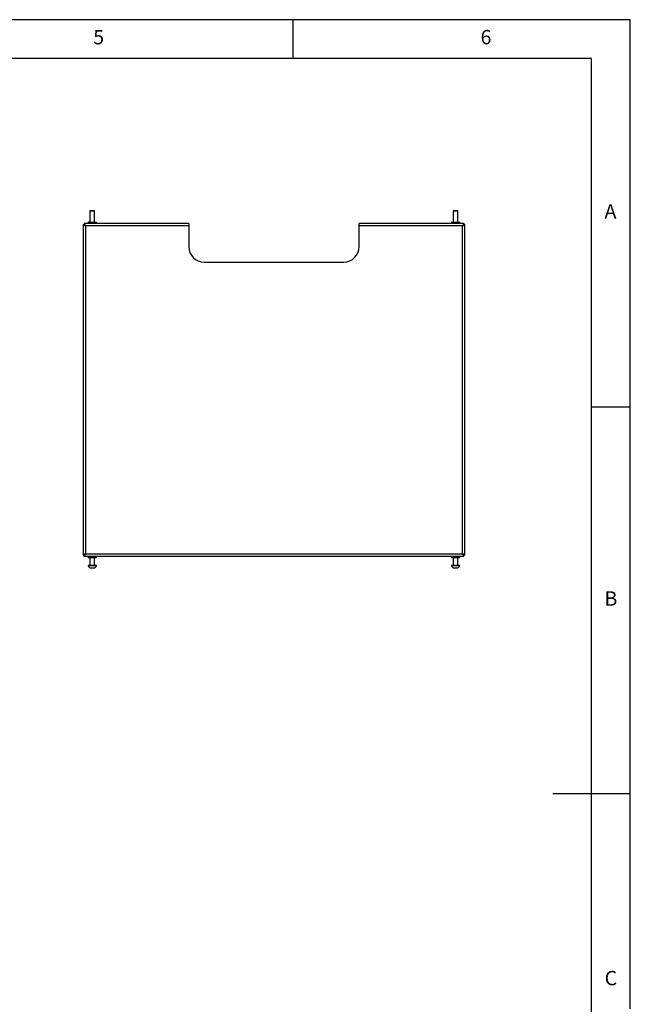
# Model space of a CAD drawing. Extents: x 5 to 292, y 5 to 205.
# Drawn here: x 213 to 292, y 78 to 205 of the extents above; entities that cross this region are included whole.
import ezdxf

# ---------------------------------------------------------------- set-up
doc = ezdxf.new("R2010")
doc.units = 0
doc.layers.get('0').update_dxf_attribs({"linetype": 'CONTINUOUS'})
doc.styles.add('SLDTEXTSTYLE0', font='TXT', dxfattribs={"width": 0.75})

msp = doc.modelspace()

# ---------------------------------------------------------------- linework, layer by layer
at = {"color": 7, "linetype": 'CONTINUOUS'}
for p, q in [((292, 205), (5, 205)), ((248.5, 200), (248.5, 205)), ((292, 77.25), (292, 205)), ((287, 200), (10, 200)), ((287, 60.25), (287, 200)), ((222.31, 180.36), (222.25, 180.33)), ((222.25, 180.33), (222.25, 178.86)), ((222.25, 180.33), (222.39, 180.33)), ((222.31, 180.36), (222.42, 180.36)), ((222.39, 180.33), (222.85, 180.33)), ((222.42, 180.36), (222.8, 180.36)), ((222.85, 180.33), (222.8, 180.36)), ((222.85, 178.86), (222.85, 180.33)), ((269.21, 180.36), (269.15, 180.33)), ((269.15, 180.33), (269.15, 178.86)), ((269.15, 180.33), (269.44, 180.33)), ((269.21, 180.36), (269.44, 180.36)), ((269.44, 180.36), (269.7, 180.36)), ((269.44, 180.33), (269.75, 180.33)), ((269.75, 180.33), (269.7, 180.36)), ((269.75, 178.86), (269.75, 180.33)), ((221.35, 178.53), (221.35, 135.85)), ((221.35, 178.53), (221.5, 178.53)), ((221.51, 178.69), (221.51, 178.54)), ((235, 178.69), (221.51, 178.69)), ((221.68, 178.36), (221.68, 136.02)), ((235, 178.36), (221.68, 178.36)), ((222.02, 178.81), (222.02, 178.74)), ((222.07, 178.86), (222.55, 178.86)), ((222.55, 178.86), (223.03, 178.86)), ((223.08, 178.74), (223.08, 178.81)), ((235, 178.69), (235, 178.36)), ((235, 178.36), (235, 175.69)), ((257, 178.36), (257, 178.69)), ((270.5, 178.69), (257, 178.69)), ((257, 175.69), (257, 178.36)), ((270.32, 178.36), (257, 178.36)), ((268.92, 178.81), (268.92, 178.74)), ((268.97, 178.86), (269.45, 178.86)), ((269.45, 178.86), (269.93, 178.86)), ((269.98, 178.74), (269.98, 178.81)), ((270.32, 136.02), (270.32, 178.36)), ((270.5, 178.69), (270.5, 178.54)), ((270.65, 178.53), (270.5, 178.53)), ((270.65, 135.85), (270.65, 178.53)), ((237, 173.69), (255, 173.69)), ((287, 155), (292, 155)), ((221.35, 135.85), (221.5, 135.85)), ((221.51, 135.69), (221.51, 135.84)), ((270.5, 135.69), (221.51, 135.69)), ((221.68, 136.02), (270.32, 136.02)), ((222.02, 135.64), (222.02, 135.56)), ((223.03, 135.51), (222.07, 135.51)), ((222.25, 135.51), (222.25, 134.54)), ((222.85, 134.54), (222.85, 135.51)), ((223.08, 135.56), (223.08, 135.64)), ((268.92, 135.64), (268.92, 135.56)), ((269.93, 135.51), (268.97, 135.51)), ((269.15, 135.51), (269.15, 134.54)), ((269.75, 134.54), (269.75, 135.51)), ((269.98, 135.56), (269.98, 135.64)), ((270.65, 135.85), (270.5, 135.85)), ((270.5, 135.69), (270.5, 135.84)), ((222.03, 134.51), (222.03, 134.48)), ((223.08, 134.51), (222.03, 134.51)), ((223.08, 134.48), (222.03, 134.48)), ((222.82, 134.18), (222.29, 134.18)), ((223.08, 134.48), (223.08, 134.51)), ((268.93, 134.51), (268.93, 134.48)), ((269.98, 134.51), (268.93, 134.51)), ((269.98, 134.48), (268.93, 134.48)), ((269.72, 134.18), (269.19, 134.18)), ((269.98, 134.48), (269.98, 134.51)), ((292, 105), (282, 105))]:
    msp.add_line(p, q, dxfattribs=at)
at = {"color": 8, "linetype": 'CONTINUOUS'}
for p, q in [((222.02, 178.81), (222.55, 178.81)), ((222.02, 178.74), (222.55, 178.74)), ((222.55, 178.81), (223.08, 178.81)), ((222.55, 178.74), (223.08, 178.74)), ((268.92, 178.81), (269.45, 178.81)), ((268.92, 178.74), (269.45, 178.74)), ((269.45, 178.81), (269.98, 178.81)), ((269.45, 178.74), (269.98, 178.74)), ((223.08, 135.64), (222.02, 135.64)), ((223.08, 135.56), (222.02, 135.56)), ((269.98, 135.64), (268.92, 135.64)), ((269.98, 135.56), (268.92, 135.56)), ((222.25, 134.54), (222.85, 134.54)), ((269.15, 134.54), (269.75, 134.54))]:
    msp.add_line(p, q, dxfattribs=at)
at = {"color": 7, "linetype": 'CONTINUOUS'}
for points in [[(221.68, 178.36), (221.68, 178.36)], [(270.32, 178.36), (270.32, 178.36)], [(221.68, 136.02), (221.68, 136.02)], [(270.32, 136.02), (270.32, 136.02)]]:
    msp.add_lwpolyline(points, dxfattribs=at)
for centre, radius, start, end in [((222.07, 178.81), 0.05, 90, 180), ((222.07, 178.74), 0.05, 180, 270), ((223.03, 178.81), 0.05, 0, 90), ((223.03, 178.74), 0.05, 270, 0), ((268.97, 178.81), 0.05, 90, 180), ((268.97, 178.74), 0.05, 180, 270), ((269.93, 178.81), 0.05, 0, 90), ((269.93, 178.74), 0.05, 270, 0), ((237, 175.69), 2, 180, 270), ((255, 175.69), 2, 270, 0), ((222.07, 135.64), 0.05, 90, 180), ((222.07, 135.56), 0.05, 180, 270), ((223.03, 135.64), 0.05, 0, 90), ((223.03, 135.56), 0.05, 270, 0), ((268.97, 135.64), 0.05, 90, 180), ((268.97, 135.56), 0.05, 180, 270), ((269.93, 135.64), 0.05, 0, 90), ((269.93, 135.56), 0.05, 270, 0), ((222.55, 134.68), 0.565, 201.6102, 242.2991), ((222.23, 134.54), 0.025, 270, 0), ((222.55, 134.68), 0.565, 297.7009, 338.3898), ((222.88, 134.54), 0.025, 180, 270), ((269.45, 134.68), 0.565, 201.6102, 242.2991), ((269.13, 134.54), 0.025, 270, 0), ((269.45, 134.68), 0.565, 297.7009, 338.3898), ((269.78, 134.54), 0.025, 180, 270)]:
    msp.add_arc(centre, radius, start, end, dxfattribs=at)
for points, knots in [([(221.35, 178.53), (221.36, 178.53), (221.36, 178.52), (221.42, 178.5), (221.49, 178.46), (221.59, 178.41), (221.65, 178.38), (221.68, 178.36)], [0, 0, 0, 0, 0.198312, 0.396661, 0.594692, 0.795849, 1, 1, 1, 1]), ([(221.5, 178.53), (221.51, 178.53), (221.51, 178.52), (221.54, 178.5), (221.58, 178.46), (221.63, 178.41), (221.67, 178.38), (221.68, 178.36)], [0, 0, 0, 0, 0.1714116, 0.3427571, 0.5162352, 0.7993242, 1, 1, 1, 1]), ([(221.68, 178.36), (221.66, 178.41), (221.62, 178.48), (221.57, 178.56), (221.55, 178.61), (221.53, 178.65), (221.52, 178.68), (221.51, 178.69), (221.51, 178.69)], [0, 0, 0, 0, 0.278257, 0.463235, 0.573154, 0.698781, 0.84089, 1, 1, 1, 1]), ([(221.68, 178.36), (221.66, 178.38), (221.62, 178.43), (221.58, 178.47), (221.55, 178.5), (221.53, 178.52), (221.52, 178.54), (221.51, 178.54), (221.51, 178.54)], [0, 0, 0, 0, 0.30309, 0.498516, 0.607552, 0.72627, 0.856601, 1, 1, 1, 1]), ([(270.5, 178.69), (270.49, 178.69), (270.49, 178.68), (270.47, 178.63), (270.43, 178.55), (270.38, 178.46), (270.34, 178.39), (270.32, 178.36)], [0, 0, 0, 0, 0.192946, 0.38596, 0.58135, 0.786371, 1, 1, 1, 1]), ([(270.5, 178.54), (270.5, 178.54), (270.49, 178.53), (270.47, 178.51), (270.44, 178.47), (270.38, 178.42), (270.34, 178.38), (270.32, 178.36)], [0, 0, 0, 0, 0.159572, 0.318945, 0.485131, 0.748207, 1, 1, 1, 1]), ([(270.32, 178.36), (270.35, 178.38), (270.39, 178.42), (270.44, 178.47), (270.47, 178.5), (270.49, 178.52), (270.5, 178.53), (270.5, 178.53), (270.5, 178.53)], [0, 0, 0, 0, 0.297271, 0.499551, 0.626273, 0.750278, 0.874031, 1, 1, 1, 1]), ([(270.32, 178.36), (270.37, 178.38), (270.44, 178.42), (270.53, 178.47), (270.58, 178.5), (270.62, 178.52), (270.65, 178.53), (270.65, 178.53), (270.65, 178.53)], [0, 0, 0, 0, 0.2727215, 0.4648074, 0.5923566, 0.723418, 0.8589967, 1, 1, 1, 1]), ([(221.68, 136.02), (221.64, 136), (221.56, 135.95), (221.45, 135.89), (221.38, 135.86), (221.36, 135.85), (221.35, 135.85), (221.35, 135.85)], [0, 0, 0, 0, 0.258387, 0.514622, 0.744425, 0.943381, 1, 1, 1, 1]), ([(221.68, 136.02), (221.66, 135.99), (221.61, 135.95), (221.56, 135.89), (221.52, 135.86), (221.51, 135.85), (221.5, 135.85), (221.5, 135.85)], [0, 0, 0, 0, 0.342956, 0.563002, 0.740614, 0.918941, 1, 1, 1, 1]), ([(221.51, 135.69), (221.51, 135.69), (221.52, 135.7), (221.53, 135.72), (221.55, 135.76), (221.57, 135.82), (221.62, 135.9), (221.66, 135.97), (221.68, 136.02)], [0, 0, 0, 0, 0.151556, 0.290765, 0.418285, 0.53497, 0.719275, 1, 1, 1, 1]), ([(221.51, 135.84), (221.51, 135.84), (221.52, 135.84), (221.53, 135.86), (221.55, 135.88), (221.57, 135.91), (221.62, 135.95), (221.66, 135.99), (221.68, 136.02)], [0, 0, 0, 0, 0.136101, 0.263518, 0.384055, 0.499832, 0.694355, 1, 1, 1, 1]), ([(270.32, 136.02), (270.35, 135.98), (270.39, 135.89), (270.45, 135.79), (270.48, 135.72), (270.49, 135.69), (270.5, 135.69), (270.5, 135.69)], [0, 0, 0, 0, 0.258387, 0.514625, 0.744426, 0.943381, 1, 1, 1, 1]), ([(270.65, 135.85), (270.65, 135.85), (270.65, 135.85), (270.62, 135.87), (270.58, 135.88), (270.53, 135.91), (270.45, 135.96), (270.37, 136), (270.32, 136.02)], [0, 0, 0, 0, 0.151555, 0.290764, 0.418283, 0.53497, 0.719275, 1, 1, 1, 1]), ([(270.32, 136.02), (270.35, 135.99), (270.4, 135.95), (270.45, 135.89), (270.48, 135.86), (270.49, 135.84), (270.5, 135.84), (270.5, 135.84)], [0, 0, 0, 0, 0.342957, 0.563003, 0.740614, 0.918942, 1, 1, 1, 1]), ([(270.5, 135.85), (270.5, 135.85), (270.5, 135.85), (270.49, 135.87), (270.46, 135.88), (270.43, 135.91), (270.39, 135.96), (270.35, 136), (270.32, 136.02)], [0, 0, 0, 0, 0.1361011, 0.2635161, 0.3840512, 0.49983, 0.6943563, 1, 1, 1, 1])]:
    msp.add_open_spline(points, degree=3, knots=knots, dxfattribs=at)

# ---------------------------------------------------------------- texts
at = {"color": 7, "linetype": 'CONTINUOUS', "char_height": 1.85, "attachment_point": 1, "style": 'SLDTEXTSTYLE0'}
for s, insert in [('5', (222.67, 203.67)), ('6', (272.67, 203.67)), ('A', (288.67, 181.17)), ('B', (288.67, 131.17)), ('C', (288.69, 82.15))]:
    msp.add_mtext(s, dxfattribs=dict(at, insert=insert))

doc.saveas('drawing.dxf')
